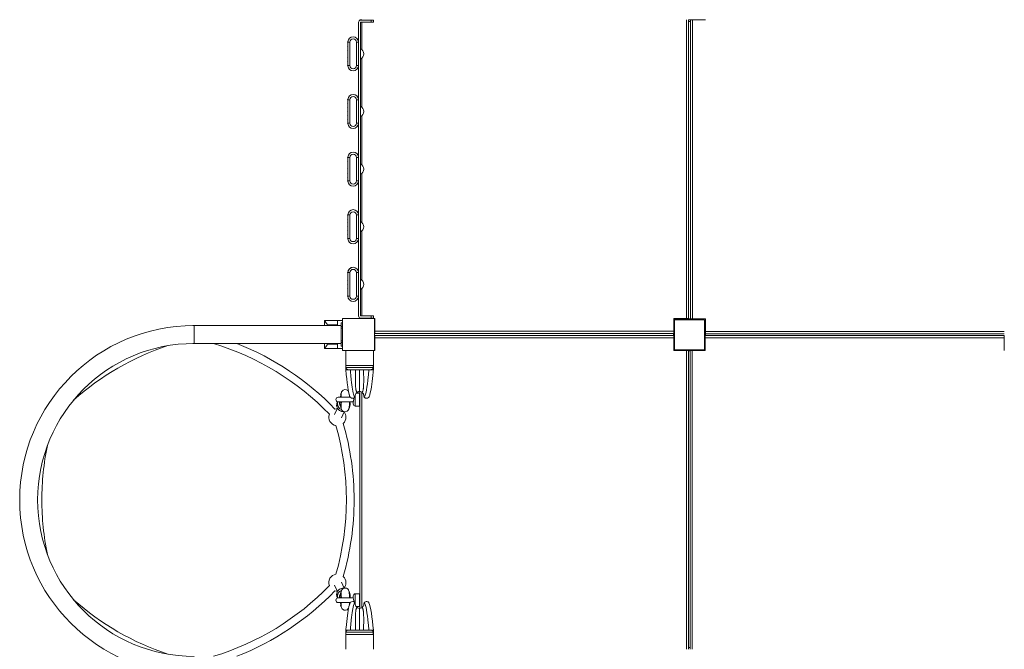
# Model space of a CAD drawing. Units: millimetres. Extents: x 2500 to 12071, y 1526 to 12188.
# Drawn here: x 4313 to 6619, y 5651 to 7126 of the extents above; entities that cross this region are included whole.
import ezdxf

# ---------------------------------------------------------------- set-up
doc = ezdxf.new("R2010")
doc.units = ezdxf.units.MM
doc.header["$MEASUREMENT"] = 0
for name, color, linetype, lineweight in [('elevate - Level 25', 7, 'Continuous', 0), ('elevate - Level 26', 7, 'Continuous', 0), ('elevate - Level 27', 7, 'Continuous', 0), ('elevate - Level 28', 7, 'Continuous', 0), ('elevate2 - Level 25', 7, 'Continuous', 0), ('elevate2 - Level 26', 7, 'Continuous', 0), ('elevate2 - Level 27', 7, 'Continuous', 0), ('uprights - Level 26', 7, 'Continuous', 0)]:
    doc.layers.add(name, color=color, linetype=linetype, lineweight=lineweight)

msp = doc.modelspace()

# ---------------------------------------------------------------- linework, layer by layer
at = {"layer": 'elevate - Level 25', "color": 7, "linetype": 'Continuous', "lineweight": 13}
for p, q in [((5114.5, 7125.8), (5109.5, 7125.8)), ((5109.5, 7124.5), (5109.5, 7125.8)), ((5114.5, 7124.8), (5114.5, 7125.8)), ((5874.5, 7125.8), (5874.5, 6425.8)), ((5879.5, 7125.8), (5879.5, 6425.8)), ((5114.5, 7055.7), (5114.5, 7119.8)), ((5888.9, 7125.2), (5883.9, 7125.2)), ((5883.9, 6425.2), (5883.9, 7125.2)), ((5081.4, 7064.7), (5081.4, 7072.8)), ((5081.4, 7055.5), (5081.4, 7063.7)), ((5106.4, 7073.3), (5106.4, 7055.8)), ((5081.4, 7046.3), (5081.4, 7054.5)), ((5081.4, 7037.2), (5081.4, 7045.3)), ((5081.4, 7028), (5081.4, 7036.2)), ((5106.4, 7035.8), (5106.4, 7018.3)), ((5114.5, 6920.7), (5114.5, 7035.9)), ((5883.9, 7051.7), (5883.9, 7038.7)), ((5081.4, 7018.8), (5081.4, 7027)), ((5883.9, 7016.7), (5883.9, 7003.7)), ((5081.4, 6929.7), (5081.4, 6937.8)), ((5081.4, 6920.5), (5081.4, 6928.7)), ((5081.4, 6911.3), (5081.4, 6919.5)), ((5106.4, 6938.3), (5106.4, 6920.8)), ((5081.4, 6902.2), (5081.4, 6910.3)), ((5081.4, 6893), (5081.4, 6901.2)), ((5106.4, 6900.8), (5106.4, 6883.3)), ((5114.5, 6785.7), (5114.5, 6900.9)), ((5883.9, 6916.7), (5883.9, 6903.7)), ((5081.4, 6883.8), (5081.4, 6892)), ((5081.4, 6794.7), (5081.4, 6802.8)), ((5106.4, 6803.3), (5106.4, 6785.8)), ((5081.4, 6785.5), (5081.4, 6793.7)), ((5081.4, 6776.3), (5081.4, 6784.5)), ((5883.9, 6781.7), (5883.9, 6768.7)), ((5081.4, 6767.2), (5081.4, 6775.3)), ((5081.4, 6758), (5081.4, 6766.2)), ((5081.4, 6748.8), (5081.4, 6757)), ((5106.4, 6765.8), (5106.4, 6748.3)), ((5114.5, 6650.7), (5114.5, 6765.9)), ((5081.4, 6659.7), (5081.4, 6667.8)), ((5106.4, 6668.3), (5106.4, 6650.8)), ((5081.4, 6650.5), (5081.4, 6658.7)), ((5081.4, 6641.3), (5081.4, 6649.5)), ((5879.5, 6634.3), (5879.5, 6647.3)), ((5883.9, 6646.7), (5883.9, 6633.7)), ((5081.4, 6632.2), (5081.4, 6640.3)), ((5081.4, 6623), (5081.4, 6631.2)), ((5081.4, 6613.8), (5081.4, 6622)), ((5106.4, 6630.8), (5106.4, 6613.3)), ((5114.5, 6515.7), (5114.5, 6630.9)), ((5081.4, 6524.7), (5081.4, 6532.8)), ((5106.4, 6533.3), (5106.4, 6515.8)), ((5879.5, 6534.3), (5879.5, 6547.3)), ((5883.9, 6546.7), (5883.9, 6533.7)), ((5081.4, 6515.5), (5081.4, 6523.7)), ((5081.4, 6506.3), (5081.4, 6514.5)), ((5081.4, 6497.2), (5081.4, 6505.3)), ((5879.5, 6499.3), (5879.5, 6512.3)), ((5883.9, 6511.7), (5883.9, 6498.7)), ((5081.4, 6488), (5081.4, 6496.2)), ((5081.4, 6478.8), (5081.4, 6487)), ((5106.4, 6495.8), (5106.4, 6478.3)), ((5114.5, 6431.8), (5114.5, 6495.9)), ((5109.5, 6425.8), (5109.5, 6427.2)), ((5114.5, 6425.8), (5114.5, 6426.8)), ((5884.3, 6425.2), (5844.5, 6425.2)), ((5846.4, 6352.7), (5846.4, 6422.7)), ((5846.4, 6422.7), (5916.4, 6422.7)), ((5874.5, 6425.8), (5879.5, 6425.8)), ((5888.9, 6425.2), (5884.3, 6425.2)), ((5916.4, 6352.7), (5916.4, 6422.7)), ((5144.5, 6395.8), (5144.5, 6390.8)), ((5844.5, 6395.8), (5144.5, 6395.8)), ((5843.9, 6390.8), (5144.5, 6390.8)), ((5218, 6390.8), (5231, 6390.8)), ((5253, 6390.8), (5266, 6390.8)), ((5353, 6390.8), (5366, 6390.8)), ((5488, 6390.8), (5501, 6390.8)), ((5623, 6390.8), (5636, 6390.8)), ((5723, 6390.8), (5736, 6390.8)), ((5758, 6390.8), (5771, 6390.8)), ((5843.9, 6391.2), (5843.9, 6385.4)), ((5844.5, 6395.8), (5844.5, 6391.2)), ((5918.9, 6395.2), (5918.9, 6390.2)), ((6618.9, 6395.2), (5918.9, 6395.2)), ((5918.9, 6385.4), (5918.9, 6395.2)), ((6618.9, 6390.2), (5918.9, 6390.2)), ((5992.4, 6390.2), (6005.4, 6390.2)), ((6027.4, 6390.2), (6040.4, 6390.2)), ((6127.4, 6390.2), (6140.4, 6390.2)), ((5144.5, 6385.8), (5843.9, 6385.8)), ((5144.5, 6380.8), (5144.5, 6385.8)), ((5144.5, 6380.8), (5844.5, 6380.8)), ((5231, 6385.8), (5218, 6385.8)), ((5266, 6385.8), (5253, 6385.8)), ((5366, 6385.8), (5353, 6385.8)), ((5501, 6385.8), (5488, 6385.8)), ((5636, 6385.8), (5623, 6385.8)), ((5736, 6385.8), (5723, 6385.8)), ((5771, 6385.8), (5758, 6385.8)), ((5844.5, 6380.8), (5844.5, 6385.4)), ((5918.2, 6380.8), (5918.2, 6385.4)), ((5918.2, 6380.8), (6618.2, 6380.8)), ((5918.9, 6385.8), (6618.2, 6385.8)), ((6004.7, 6385.8), (5991.7, 6385.8)), ((6039.7, 6385.8), (6026.7, 6385.8)), ((6139.7, 6385.8), (6126.7, 6385.8)), ((6274.7, 6385.8), (6261.7, 6385.8)), ((6409.7, 6385.8), (6396.7, 6385.8)), ((6509.7, 6385.8), (6496.7, 6385.8)), ((6544.7, 6385.8), (6531.7, 6385.8)), ((6618.2, 6380.8), (6618.2, 6385.8)), ((5846.4, 6352.7), (5916.4, 6352.7)), ((5874.5, 6350.8), (5879.1, 6350.8)), ((5883.7, 6350.2), (5879.1, 6350.2)), ((5879.5, 6350.2), (5879.5, 5650.8)), ((5883.2, 5650.8), (5883.2, 6350.2)), ((5888.2, 6350.8), (5883.7, 6350.8)), ((5888.2, 5650.8), (5888.2, 6350.8)), ((5883.2, 6277.3), (5883.2, 6264.3)), ((5109.5, 5746.8), (5109.5, 6254.8)), ((5114.5, 5748.6), (5114.5, 6253)), ((5883.2, 6242.3), (5883.2, 6229.3)), ((5883.2, 6142.3), (5883.2, 6129.3)), ((5879.5, 5859.3), (5879.5, 5872.3)), ((5879.5, 5759.3), (5879.5, 5772.3)), ((5879.5, 5724.3), (5879.5, 5737.3))]:
    msp.add_line(p, q, dxfattribs=at)
at = {"layer": 'elevate - Level 25', "color": 7, "linetype": 'Continuous', "lineweight": 13, "flags": 128}
for points in [[(5918.9, 6395.2), (5918.9, 6425.2), (5888.9, 6425.2), (5888.9, 7125.2), (5918.9, 7125.2), (5918.9, 7125.8)], [(5144.5, 6395.8), (5144.5, 6425.8), (5143.9, 6425.8)], [(5874.5, 6425.8), (5844.5, 6425.8), (5844.5, 6395.8), (5844.5, 6395.8)], [(5143.9, 6350.8), (5144.5, 6350.8), (5144.5, 6380.8), (5144.5, 6380.8)], [(5844.5, 6380.8), (5844.5, 6350.8), (5874.5, 6350.8), (5874.5, 5650.8)], [(5888.2, 6350.8), (5918.2, 6350.8), (5918.2, 6380.8), (5918.2, 6380.8)], [(6618.2, 6380.8), (6618.2, 6350.8), (6618.9, 6350.8)]]:
    msp.add_lwpolyline(points, dxfattribs=at)
at = {"layer": 'elevate - Level 25', "color": 7, "linetype": 'Continuous', "lineweight": 13, "extrusion": (0, 0, -1)}
for centre, radius, start, end in [((-5093.9, 7073.3), 12.5, 2.292, 180), ((-5081.4, 7073.3), 0.5, 270, 91.146), ((-5081.4, 7064.2), 0.5, 270, 90), ((-5081.4, 7055), 0.5, 270, 90), ((-5081.4, 7045.8), 0.5, 270, 90), ((-5081.4, 7036.7), 0.5, 270, 90), ((-5081.4, 7027.5), 0.5, 270, 90), ((-5081.4, 7018.3), 0.5, 268.854, 90), ((-5093.9, 7018.3), 12.5, 180, 357.708), ((-5093.9, 6938.3), 12.5, 2.292, 180), ((-5081.4, 6938.3), 0.5, 270, 91.146), ((-5081.4, 6929.2), 0.5, 270, 90), ((-5081.4, 6920), 0.5, 270, 90), ((-5081.4, 6910.8), 0.5, 270, 90), ((-5081.4, 6901.7), 0.5, 270, 90), ((-5081.4, 6892.5), 0.5, 270, 90), ((-5081.4, 6883.3), 0.5, 268.854, 90), ((-5093.9, 6883.3), 12.5, 180, 357.708), ((-5081.4, 6803.3), 0.5, 270, 91.146), ((-5093.9, 6803.3), 12.5, 2.292, 180), ((-5081.4, 6794.2), 0.5, 270, 90), ((-5081.4, 6785), 0.5, 270, 90), ((-5081.4, 6757.5), 0.5, 270, 90), ((-5081.4, 6775.8), 0.5, 270, 90), ((-5081.4, 6766.7), 0.5, 270, 90), ((-5081.4, 6748.3), 0.5, 268.854, 90), ((-5093.9, 6748.3), 12.5, 180, 357.708), ((-5081.4, 6668.3), 0.5, 270, 91.146), ((-5093.9, 6668.3), 12.5, 2.292, 180), ((-5081.4, 6659.2), 0.5, 270, 90), ((-5081.4, 6650), 0.5, 270, 90), ((-5081.4, 6640.8), 0.5, 270, 90), ((-5081.4, 6622.5), 0.5, 270, 90), ((-5081.4, 6631.7), 0.5, 270, 90), ((-5081.4, 6613.3), 0.5, 268.854, 90), ((-5093.9, 6613.3), 12.5, 180, 357.708), ((-5081.4, 6533.3), 0.5, 270, 91.146), ((-5093.9, 6533.3), 12.5, 2.292, 180), ((-5081.4, 6524.2), 0.5, 270, 90), ((-5081.4, 6515), 0.5, 270, 90), ((-5081.4, 6505.8), 0.5, 270, 90), ((-5081.4, 6487.5), 0.5, 270, 90), ((-5081.4, 6496.7), 0.5, 270, 90), ((-5081.4, 6478.3), 0.5, 268.8655, 90)]:
    msp.add_arc(centre, radius, start, end, dxfattribs=at)
at = {"layer": 'elevate - Level 26', "color": 7, "linetype": 'Continuous', "lineweight": 13}
for p, q in [((5106.4, 7073.3), (5106.4, 7119.8)), ((5136.4, 7124.8), (5111.4, 7124.8)), ((5111.4, 7119.8), (5136.4, 7119.8)), ((5111.4, 7119.8), (5111.4, 6431.8)), ((5136.4, 7119.8), (5136.4, 7124.8)), ((5141.4, 7124.8), (5136.4, 7124.8)), ((5136.4, 7119.8), (5141.4, 7119.8)), ((5141.4, 7124.8), (5141.4, 7119.8)), ((5888.9, 7125.2), (5879.5, 7125.2)), ((5879.5, 7121.2), (5883.9, 7121.2)), ((5917.4, 7125.2), (5912.4, 7125.2)), ((5086.4, 7073.3), (5081.4, 7073.3)), ((5081.4, 7072.8), (5081.4, 7073.3)), ((5081.4, 7063.7), (5081.4, 7064.7)), ((5086.4, 7018.3), (5086.4, 7073.3)), ((5101.4, 7018.3), (5101.4, 7073.3)), ((5106.4, 7073.3), (5101.4, 7073.3)), ((5081.4, 7054.5), (5081.4, 7055.5)), ((5081.4, 7045.3), (5081.4, 7046.3)), ((5081.4, 7036.2), (5081.4, 7037.2)), ((5106.4, 7035.8), (5106.4, 7055.8)), ((5081.4, 7027), (5081.4, 7028)), ((5081.4, 7018.3), (5081.4, 7018.8)), ((5081.4, 7018.3), (5086.4, 7018.3)), ((5101.4, 7018.3), (5106.4, 7018.3)), ((5106.4, 6938.3), (5106.4, 7018.3)), ((5086.4, 6938.3), (5081.4, 6938.3)), ((5081.4, 6937.8), (5081.4, 6938.3)), ((5081.4, 6928.7), (5081.4, 6929.7)), ((5081.4, 6919.5), (5081.4, 6920.5)), ((5086.4, 6883.3), (5086.4, 6938.3)), ((5101.4, 6883.3), (5101.4, 6938.3)), ((5106.4, 6938.3), (5101.4, 6938.3)), ((5106.4, 6900.8), (5106.4, 6920.8)), ((5081.4, 6910.3), (5081.4, 6911.3)), ((5081.4, 6901.2), (5081.4, 6902.2)), ((5081.4, 6892), (5081.4, 6893)), ((5081.4, 6883.3), (5081.4, 6883.8)), ((5081.4, 6883.3), (5086.4, 6883.3)), ((5101.4, 6883.3), (5106.4, 6883.3)), ((5106.4, 6803.3), (5106.4, 6883.3)), ((5081.4, 6803.3), (5086.4, 6803.3)), ((5081.4, 6803.3), (5081.4, 6802.8)), ((5086.4, 6803.3), (5086.4, 6748.3)), ((5101.4, 6803.3), (5101.4, 6748.3)), ((5101.4, 6803.3), (5106.4, 6803.3)), ((5081.4, 6794.7), (5081.4, 6793.7)), ((5081.4, 6785.5), (5081.4, 6784.5)), ((5106.4, 6785.8), (5106.4, 6765.8)), ((5081.4, 6776.3), (5081.4, 6775.3)), ((5081.4, 6767.2), (5081.4, 6766.2)), ((5081.4, 6758), (5081.4, 6757)), ((5081.4, 6748.8), (5081.4, 6748.3)), ((5086.4, 6748.3), (5081.4, 6748.3)), ((5106.4, 6748.3), (5101.4, 6748.3)), ((5106.4, 6668.3), (5106.4, 6748.3)), ((5081.4, 6668.3), (5086.4, 6668.3)), ((5081.4, 6668.3), (5081.4, 6667.8)), ((5086.4, 6668.3), (5086.4, 6613.3)), ((5101.4, 6668.3), (5106.4, 6668.3)), ((5101.4, 6668.3), (5101.4, 6613.3)), ((5081.4, 6659.7), (5081.4, 6658.7)), ((5081.4, 6650.5), (5081.4, 6649.5)), ((5081.4, 6641.3), (5081.4, 6640.3)), ((5106.4, 6650.8), (5106.4, 6630.8)), ((5081.4, 6632.2), (5081.4, 6631.2)), ((5081.4, 6623), (5081.4, 6622)), ((5081.4, 6613.8), (5081.4, 6613.3)), ((5086.4, 6613.3), (5081.4, 6613.3)), ((5106.4, 6613.3), (5101.4, 6613.3)), ((5106.4, 6533.3), (5106.4, 6613.3)), ((5081.4, 6533.3), (5086.4, 6533.3)), ((5081.4, 6533.3), (5081.4, 6532.8)), ((5086.4, 6533.3), (5086.4, 6478.3)), ((5101.4, 6533.3), (5101.4, 6478.3)), ((5101.4, 6533.3), (5106.4, 6533.3)), ((5081.4, 6524.7), (5081.4, 6523.7)), ((5081.4, 6515.5), (5081.4, 6514.5)), ((5081.4, 6506.3), (5081.4, 6505.3)), ((5106.4, 6515.8), (5106.4, 6495.8)), ((5081.4, 6497.2), (5081.4, 6496.2)), ((5081.4, 6488), (5081.4, 6487)), ((5081.4, 6478.8), (5081.4, 6478.3)), ((5086.4, 6478.3), (5081.4, 6478.3)), ((5106.4, 6478.3), (5101.4, 6478.3)), ((5106.4, 6478.3), (5106.4, 6478.3)), ((5106.4, 6431.8), (5106.4, 6478.3)), ((5111.4, 6431.8), (5136.4, 6431.8)), ((5136.4, 6426.8), (5111.4, 6426.8)), ((5136.4, 6431.8), (5136.4, 6426.8)), ((5136.4, 6431.8), (5141.4, 6431.8)), ((5141.4, 6426.8), (5136.4, 6426.8)), ((5141.4, 6426.8), (5141.4, 6431.8)), ((5076.4, 6350.8), (5076.4, 6315.8)), ((5141.4, 6315.8), (5141.4, 6350.8)), ((5141.4, 6315.8), (5076.4, 6315.8)), ((5076.4, 5685.8), (5076.4, 5650.8)), ((5076.4, 5685.8), (5141.4, 5685.8)), ((5141.4, 5650.8), (5141.4, 5685.8)), ((5879.5, 5654.8), (5883.2, 5654.8))]:
    msp.add_line(p, q, dxfattribs=at)
for centre, radius, start, end in [((5111.4, 7119.8), 5, 90, 180), ((5093.9, 7073.3), 7.5, 0, 180), ((5105.4, 7045.8), 13.5, 0, 63.5593), ((5105.4, 7045.8), 13.5, 296.4407, 0), ((5093.9, 7018.3), 12.5, 180, 182.292), ((5093.9, 6938.3), 7.5, 0, 180), ((5105.4, 6910.8), 13.5, 0, 63.5593), ((5105.4, 6910.8), 13.5, 296.4407, 0), ((5093.9, 6883.3), 12.5, 180, 182.292), ((5093.9, 6803.3), 7.5, 0, 180), ((5105.4, 6775.8), 13.5, 0, 63.5593), ((5105.4, 6775.8), 13.5, 296.4407, 0), ((5093.9, 6748.3), 12.5, 180, 182.292), ((5093.9, 6668.3), 7.5, 0, 180), ((5105.4, 6640.8), 13.5, 0, 63.5593), ((5105.4, 6640.8), 13.5, 296.4407, 0), ((5093.9, 6613.3), 12.5, 180, 182.292), ((5093.9, 6533.3), 7.5, 0, 180), ((5105.4, 6505.8), 13.5, 0, 63.5593), ((5105.4, 6505.8), 13.5, 296.4407, 0), ((5093.9, 6478.3), 12.5, 180, 0), ((5111.4, 6431.8), 5, 180, 270)]:
    msp.add_arc(centre, radius, start, end, dxfattribs=at)
at = {"layer": 'elevate - Level 26', "color": 7, "linetype": 'Continuous', "lineweight": 13, "extrusion": (0, 0, -1)}
for centre, radius, start, end in [((-5093.9, 7073.3), 12.5, 177.708, 180), ((-5093.9, 7018.3), 7.5, 180, 360), ((-5093.9, 6938.3), 12.5, 177.708, 180), ((-5093.9, 6883.3), 7.5, 180, 360), ((-5093.9, 6803.3), 12.5, 177.708, 180), ((-5093.9, 6748.3), 7.5, 180, 360), ((-5093.9, 6668.3), 12.5, 177.708, 180), ((-5093.9, 6613.3), 7.5, 180, 360), ((-5093.9, 6533.3), 12.5, 360, 180), ((-5093.9, 6478.3), 7.5, 180, 360)]:
    msp.add_arc(centre, radius, start, end, dxfattribs=at)
at = {"layer": 'elevate - Level 27', "color": 7, "linetype": 'Continuous', "lineweight": 13}
for p, q in [((5076.6, 6305.8), (5076.5, 6305.8)), ((5076.5, 6305.8), (5076.6, 6305.7)), ((5076.6, 6315.8), (5076.6, 6310.8)), ((5076.6, 6315.8), (5076.6, 6305.8)), ((5141.1, 6310.8), (5076.6, 6310.8)), ((5076.6, 6310.3), (5076.6, 6305.8)), ((5076.6, 6305.8), (5080.3, 6305.8)), ((5076.6, 6305.8), (5076.6, 6305.8)), ((5082.4, 6305.8), (5080.3, 6305.8)), ((5082.4, 6305.8), (5081.5, 6305.9)), ((5081.5, 6305.9), (5081.5, 6305.8)), ((5082.4, 6305.8), (5135.3, 6305.8)), ((5135, 6305.8), (5134.1, 6305.8)), ((5136.3, 6305.9), (5135.3, 6305.8)), ((5135.3, 6305.8), (5137.4, 6305.8)), ((5136.3, 6305.8), (5136.3, 6305.9)), ((5137.4, 6305.8), (5141.2, 6305.8)), ((5137.9, 6305.8), (5137.7, 6305.8)), ((5141.1, 6310.8), (5141.1, 6315.8)), ((5141.2, 6305.8), (5141.2, 6315.8)), ((5141.2, 6305.8), (5141.2, 6310.3)), ((5141.2, 6305.8), (5141.2, 6305.8)), ((5141.2, 6305.7), (5141.2, 6305.8)), ((5141.2, 6305.8), (5141.2, 6305.8)), ((5104, 6253.5), (5102.1, 6252.2)), ((5115.6, 6252.2), (5113.8, 6253.5))]:
    msp.add_line(p, q, dxfattribs=at)
for points in [[(5076.6, 6310.8), (5076.6, 6310.7), (5076.6, 6310.5), (5076.6, 6310.3)], [(5141.2, 6310.3), (5141.1, 6310.5), (5141.1, 6310.7), (5141.1, 6310.8)]]:
    msp.add_open_spline(points, degree=3, dxfattribs=at)
for points, knots in [([(5076.6, 6310.3), (5076.8, 6309.7), (5077.2, 6308.5), (5078.5, 6307.2), (5080, 6306.3), (5081, 6306), (5081.5, 6305.9)], [0, 0, 0, 0, 0.34735, 0.627149, 0.81289, 1, 1, 1, 1]), ([(5076.6, 6305.7), (5079.7, 6276.7), (5082.2, 6248.9), (5087.7, 6240.8), (5091.7, 6238), (5095.8, 6239.1), (5097.4, 6241.1), (5097.8, 6241.6)], [0, 0, 0, 0, 0.785511, 0.817981, 0.858054, 0.965461, 1, 1, 1, 1]), ([(5098.9, 6244.8), (5097.9, 6242.7), (5094.8, 6243), (5091, 6268), (5088.7, 6289.3), (5087.9, 6297.3), (5087.4, 6302.9), (5087.1, 6305.8)], [0, 0, 0, 0, 0.290685, 0.771253, 0.843519, 0.919691, 1, 1, 1, 1]), ([(5130.6, 6305.8), (5130.1, 6300.1), (5127.4, 6271.1), (5123.3, 6243.9), (5120.1, 6243.4), (5119.5, 6243.7), (5119.1, 6244.4), (5118.9, 6244.8)], [0, 0, 0, 0, 0.156481, 0.82073, 0.878333, 0.937929, 1, 1, 1, 1]), ([(5119.9, 6241.6), (5120.3, 6241.1), (5121.2, 6240.3), (5123.1, 6238.3), (5130.9, 6239.7), (5132.1, 6244.6), (5136.2, 6258.6), (5138.7, 6282.2), (5141, 6303.7), (5141.2, 6305.7)], [0, 0, 0, 0, 0.034538, 0.064157, 0.141942, 0.322849, 0.401725, 0.946729, 1, 1, 1, 1]), ([(5136.3, 6305.9), (5136.8, 6306), (5137.8, 6306.3), (5139.2, 6307.2), (5140.5, 6308.5), (5140.9, 6309.7), (5141.2, 6310.3)], [0, 0, 0, 0, 0.187171, 0.372972, 0.652862, 1, 1, 1, 1]), ([(5099.9, 6249.3), (5099.5, 6248.5), (5099, 6247), (5098.9, 6245.5), (5098.9, 6244.8)], [0, 0, 0, 0, 0.581332, 1, 1, 1, 1]), ([(5102.1, 6252.2), (5101.5, 6251.7), (5100.7, 6250.8), (5100.1, 6249.7), (5099.9, 6249.3)], [0, 0, 0, 0, 0.671439, 1, 1, 1, 1]), ([(5108.9, 6254.8), (5108.2, 6254.8), (5106.9, 6254.7), (5105.3, 6254.2), (5104.3, 6253.7), (5104, 6253.5)], [0, 0, 0, 0, 0.384154, 0.768309, 1, 1, 1, 1]), ([(5113.8, 6253.5), (5112.8, 6254), (5111.2, 6254.7), (5109.5, 6254.8), (5108.9, 6254.8)], [0, 0, 0, 0, 0.615833, 1, 1, 1, 1]), ([(5117.8, 6249.3), (5117.6, 6249.7), (5117.1, 6250.6), (5116.3, 6251.6), (5115.7, 6252.1), (5115.6, 6252.2)], [0, 0, 0, 0, 0.328468, 0.864947, 1, 1, 1, 1]), ([(5118.9, 6244.8), (5118.8, 6245.5), (5118.7, 6246.8), (5118.3, 6248.3), (5117.9, 6249.1), (5117.8, 6249.3)], [0, 0, 0, 0, 0.418606, 0.837213, 1, 1, 1, 1]), ([(5098.9, 6244.8), (5098.8, 6244.1), (5098.7, 6242.9), (5098.1, 6242), (5097.8, 6241.6)], [0, 0, 0, 0, 0.62818, 1, 1, 1, 1]), ([(5118.9, 6244.8), (5118.9, 6244.1), (5119.1, 6242.9), (5119.7, 6242), (5119.9, 6241.6)], [0, 0, 0, 0, 0.628196, 1, 1, 1, 1])]:
    msp.add_open_spline(points, degree=3, knots=knots, dxfattribs=at)
for points, weights in [([(5104, 6253.5), (5101.6, 6252.7), (5099, 6260.5), (5099, 6286.9), (5099.6, 6305.8)], [0.869825236083, 0.934912618041, 0.989494006803, 0.989494006803, 1]), ([(5108.9, 6254.8), (5108.9, 6256.3), (5108.9, 6266.2), (5108.9, 6290.3), (5108.9, 6305.8)], [1, 1, 0.968482020409, 0.968482020409, 1]), ([(5113.8, 6253.5), (5116.1, 6252.7), (5118.7, 6260.5), (5118.7, 6286.9), (5118.1, 6305.8)], [0.869825236083, 0.934912618041, 0.989494006803, 0.989494006803, 1])]:
    msp.add_rational_spline(points, weights, degree=3, dxfattribs=at)
at = {"layer": 'elevate - Level 28', "color": 7, "linetype": 'Continuous', "lineweight": 13}
for p, q in [((5076.6, 5696), (5076.5, 5695.8)), ((5141.2, 5695.8), (5141.2, 5696)), ((5076.6, 5695.8), (5076.5, 5695.8)), ((5076.6, 5691.3), (5076.6, 5695.8)), ((5076.6, 5695.8), (5080.3, 5695.8)), ((5076.6, 5695.8), (5076.6, 5685.8)), ((5076.6, 5695.8), (5076.6, 5695.8)), ((5141.1, 5690.8), (5076.6, 5690.8)), ((5076.6, 5685.8), (5076.6, 5690.8)), ((5141.1, 5685.8), (5076.6, 5685.8)), ((5082.4, 5695.8), (5080.3, 5695.8)), ((5082.4, 5695.8), (5081.5, 5695.7)), ((5081.5, 5695.7), (5081.5, 5695.8)), ((5082.4, 5695.8), (5135.3, 5695.8)), ((5136.3, 5695.7), (5135.3, 5695.8)), ((5135.3, 5695.8), (5137.4, 5695.8)), ((5136.3, 5695.8), (5136.3, 5695.7)), ((5137.4, 5695.8), (5141.2, 5695.8)), ((5141.1, 5690.8), (5141.1, 5685.8)), ((5141.2, 5695.8), (5141.2, 5695.8)), ((5141.2, 5695.8), (5141.2, 5691.3)), ((5141.2, 5695.8), (5141.2, 5695.8)), ((5141.2, 5685.8), (5141.2, 5695.8))]:
    msp.add_line(p, q, dxfattribs=at)
for centre, start, end in [((5093.4, 5756.8), 35.7569, 43.241), ((5093.4, 5756.8), 0, 35.7569), ((5124.4, 5756.8), 144.217, 180), ((5124.4, 5756.8), 139.9488, 144.217)]:
    msp.add_arc(centre, 5.5, start, end, dxfattribs=at)
at = {"layer": 'elevate - Level 28', "color": 7, "linetype": 'Continuous', "lineweight": 13, "extrusion": (0, 0, -1)}
for start, end in [(333.1502, 0), (312.174, 333.1502), (299.2776, 312.174), (270, 299.2776), (240.7224, 270), (227.8333, 240.7224), (206.8604, 227.8333), (180, 206.8604)]:
    msp.add_arc((-5108.9, 5756.8), 10, start, end, dxfattribs=at)
at = {"layer": 'elevate - Level 28', "color": 7, "linetype": 'Continuous', "lineweight": 13}
for points, knots in [([(5097.8, 5760), (5097.4, 5760.5), (5096.6, 5761.4), (5094.6, 5763.3), (5086.8, 5761.9), (5085.6, 5757.1), (5081.5, 5743), (5079, 5719.5), (5076.7, 5698), (5076.6, 5696)], [0, 0, 0, 0, 0.034538, 0.064157, 0.141942, 0.322849, 0.401725, 0.946729, 1, 1, 1, 1]), ([(5098.9, 5756.8), (5097.9, 5758.9), (5094.8, 5758.6), (5091, 5733.6), (5088.7, 5712.2), (5087.9, 5704.2), (5087.4, 5698.7), (5087.1, 5695.8)], [0, 0, 0, 0, 0.288104, 0.772778, 0.845528, 0.921375, 1, 1, 1, 1]), ([(5130.6, 5695.8), (5130.1, 5701.4), (5127.4, 5730.4), (5123.3, 5757.8), (5120.1, 5758.3), (5119.5, 5758), (5119.1, 5757.2), (5118.9, 5756.8)], [0, 0, 0, 0, 0.154472, 0.822284, 0.87919, 0.938185, 1, 1, 1, 1]), ([(5141.2, 5696), (5138, 5724.9), (5135.6, 5752.7), (5130, 5760.9), (5126, 5763.7), (5121.9, 5762.5), (5120.4, 5760.6), (5119.9, 5760)], [0, 0, 0, 0, 0.785511, 0.817981, 0.858054, 0.965461, 1, 1, 1, 1]), ([(5076.6, 5691.3), (5076.8, 5692), (5077.2, 5693.1), (5078.5, 5694.5), (5080, 5695.4), (5081, 5695.6), (5081.5, 5695.7)], [0, 0, 0, 0, 0.34735, 0.627149, 0.81289, 1, 1, 1, 1]), ([(5136.3, 5695.7), (5136.8, 5695.6), (5137.8, 5695.4), (5139.2, 5694.5), (5140.5, 5693.1), (5140.9, 5692), (5141.2, 5691.3)], [0, 0, 0, 0, 0.187171, 0.372972, 0.652862, 1, 1, 1, 1])]:
    msp.add_open_spline(points, degree=3, knots=knots, dxfattribs=at)
for points, weights in [([(5104, 5748.1), (5101.6, 5749), (5099, 5741.2), (5099, 5714.8), (5099.6, 5695.8)], [0.869825236083, 0.934912618041, 0.989494006803, 0.989494006803, 1]), ([(5108.9, 5746.8), (5108.9, 5745.4), (5108.9, 5735.4), (5108.9, 5711.4), (5108.9, 5695.8)], [1, 1, 0.968482020409, 0.968482020409, 1]), ([(5113.8, 5748.1), (5116.1, 5749), (5118.7, 5741.2), (5118.7, 5714.8), (5118.1, 5695.8)], [0.869825236083, 0.934912618041, 0.989494006803, 0.989494006803, 1])]:
    msp.add_rational_spline(points, weights, degree=3, dxfattribs=at)
for points in [[(5076.6, 5690.8), (5076.6, 5691), (5076.6, 5691.1), (5076.6, 5691.3)], [(5141.2, 5691.3), (5141.1, 5691.2), (5141.1, 5691), (5141.1, 5690.8)]]:
    msp.add_open_spline(points, degree=3, dxfattribs=at)
at = {"layer": 'elevate2 - Level 25', "color": 7, "linetype": 'Continuous', "lineweight": 13}
for p, q in [((5068.9, 6415.8), (5065.9, 6415.8)), ((5065.9, 6415.8), (5065.9, 6406.7)), ((4847.4, 6409.5), (4721.4, 6409.5)), ((5065.9, 6409.3), (4721.4, 6409.3)), ((4721.4, 6409.3), (4721.4, 6367.3)), ((4847.4, 6409.5), (4847.4, 6409.3)), ((5026.9, 6409.5), (4847.4, 6409.5)), ((5065.9, 6406.7), (5068.9, 6406.7)), ((5065.9, 6406.7), (5065.9, 6403.5)), ((5065.9, 6403.5), (5065.9, 6373.2)), ((5065.9, 6403.5), (5068.9, 6403.5)), ((4721.4, 6367.3), (5065.9, 6367.3)), ((4721.4, 6367.1), (4847.4, 6367.1)), ((4847.4, 6367.3), (4847.4, 6367.1)), ((4847.4, 6367.1), (5026.9, 6367.1)), ((5065.9, 6373.2), (5068.9, 6373.2)), ((5065.9, 6373.2), (5065.9, 6369.9)), ((5065.9, 6369.9), (5068.9, 6369.9)), ((5065.9, 6369.9), (5065.9, 6360.8)), ((5065.9, 6360.8), (5068.9, 6360.8))]:
    msp.add_line(p, q, dxfattribs=at)
for centre, radius, start, end in [((4721.4, 6000.8), 408.5, 90, 270), ((4721.4, 6388.3), 21.2, 82.1236, 98.0883), ((4721.4, 6388.3), 21.2, 262.3414, 277.8764)]:
    msp.add_arc(centre, radius, start, end, dxfattribs=at)
at = {"layer": 'elevate2 - Level 25', "color": 7, "linetype": 'Continuous', "lineweight": 13, "extrusion": (0, 0, -1)}
for start, end in [(0, 90), (270, 0)]:
    msp.add_arc((-4721.4, 6000.8), 366.5, start, end, dxfattribs=at)
at = {"layer": 'elevate2 - Level 26', "color": 7, "linetype": 'Continuous', "lineweight": 13}
for p, q in [((5026.9, 6420.8), (5056.9, 6420.8)), ((5026.9, 6409.3), (5026.9, 6420.8)), ((5034.1, 6410.8), (5056.9, 6410.8)), ((5068.9, 6420.8), (5056.9, 6420.8)), ((5056.9, 6420.8), (5056.9, 6409.3)), ((5026.9, 6355.8), (5026.9, 6367.3)), ((5034.1, 6365.8), (5056.9, 6365.8)), ((5056.9, 6367.3), (5056.9, 6355.8)), ((5026.9, 6355.8), (5056.9, 6355.8)), ((5068.9, 6355.8), (5056.9, 6355.8)), ((5066.2, 6250.4), (5065.2, 6250.4)), ((5108.9, 6250.8), (5100.9, 6250.8)), ((5108.9, 6250.8), (5108.9, 6235.8)), ((5057.3, 6230.5), (5056.6, 6229)), ((5058.9, 6241.3), (5087.4, 6241.3)), ((5093.9, 6230.3), (5058.9, 6230.3)), ((5062.8, 6230.3), (5062.5, 6227.6)), ((5062.5, 6227.6), (5064.7, 6217.1)), ((5064.6, 6247.5), (5063.9, 6241.3)), ((5093.9, 6230.7), (5093.9, 6225.8)), ((5098.9, 6235.8), (5098.9, 6244.8)), ((5098.9, 6220.8), (5098.9, 6235.8)), ((5108.9, 6235.8), (5108.9, 6220.8)), ((5055.5, 6225.9), (5055.4, 6225.4)), ((5065, 6216.4), (5066, 6216.4)), ((5084.4, 6216.3), (5085, 6216.3)), ((5098.9, 6220.8), (5108.9, 6220.8)), ((5055.4, 5776.2), (5055.5, 5775.9)), ((5056.6, 5772.7), (5057.3, 5771.1)), ((5058.9, 5771.3), (5093.9, 5771.3)), ((5062.5, 5774), (5064.7, 5784.5)), ((5062.8, 5771.3), (5062.5, 5774)), ((5066, 5785.3), (5065, 5785.3)), ((5085, 5785.4), (5084.4, 5785.4)), ((5093.9, 5770.9), (5093.9, 5775.8)), ((5108.9, 5780.8), (5098.9, 5780.8)), ((5098.9, 5780.8), (5098.9, 5765.8)), ((5098.9, 5765.8), (5098.9, 5756.8)), ((5108.9, 5765.8), (5108.9, 5780.8)), ((5108.9, 5750.8), (5108.9, 5765.8)), ((5087.3, 5760.3), (5058.9, 5760.3)), ((5064.6, 5754.1), (5063.9, 5760.3)), ((5065.2, 5751.3), (5066.2, 5751.3)), ((5100.9, 5750.8), (5108.9, 5750.8))]:
    msp.add_line(p, q, dxfattribs=at)
for centre, radius, start, end in [((5058.9, 6235.8), 5.5, 90, 270), ((5056.9, 6194.6), 20, 91.5812, 106.4488), ((5056.9, 6194.6), 20, 0, 38.0939), ((5098.9, 6225.8), 5, 180, 270), ((5056.9, 6194.6), 20, 159.9418, 260.0582), ((5056.9, 6194.6), 20, 313.5512, 0), ((5056.9, 5807.1), 20, 99.9418, 200.0582), ((5056.9, 5807.1), 20, 0, 46.4488), ((4385.8, 5807.1), 15, 204.6873, 204.6957), ((5056.9, 5807.1), 20, 321.9061, 0), ((5056.9, 5807.1), 20, 253.5512, 268.4188), ((5058.9, 5765.8), 5.5, 90, 270), ((5098.9, 5775.8), 5, 90, 180)]:
    msp.add_arc(centre, radius, start, end, dxfattribs=at)
for centre, major_axis, ratio, start_param, end_param in [((5065.1, 6233.4), (-0.1, -17), 0.066606, 3.141593, 3.725082), ((5065.1, 6233.4), (-0.1, -17), 0.066606, 2.058534, 3.141593), ((5070.2, 6222.7), (-13.6, 6.3), 0.987377, 0, 0.222264), ((5072.1, 6226.8), (-9.07, 4.21), 0.987377, 0.079888, 1.013677), ((5074.6, 6247.5), (-9.94, 1.06), 0.832692, 0.120576, 0.614313), ((5065.1, 6233.4), (-0.1, -17), 0.066606, 0, 1.391432), ((5070.2, 6222.7), (-13.6, 6.3), 0.987377, 0.252626, 0.434013), ((5070.2, 6222.7), (-13.6, 6.3), 0.987377, 0.434013, 0.708476), ((5070.2, 6222.7), (-13.6, 6.3), 0.987377, 0.222264, 0.252626), ((5070.2, 6222.7), (-13.6, 6.3), 0.987377, 0.708476, 2.105414), ((5065.1, 6233.4), (-0.1, -17), 0.066606, 5.988751, 6.283185), ((5071.8, 5775.5), (13.6, 6.3), 0.987377, 1.463797, 3.002419), ((5072.4, 5774.1), (10.1, -0.5), 0.330639, 3.314929, 4.058665), ((5074.7, 5784.6), (-9.78, 2.09), 0.954842, 0.226096, 0.648878), ((5085.1, 5768.4), (0.1, -17), 0.066606, 1.744017, 3.141593), ((5085.1, 5768.4), (0.1, -17), 0.066606, 0.932362, 1.076201)]:
    msp.add_ellipse(centre, major_axis=major_axis, ratio=ratio, start_param=start_param, end_param=end_param, dxfattribs=at)
at = {"layer": 'elevate2 - Level 26', "color": 7, "linetype": 'Continuous', "lineweight": 13, "extrusion": (0, 0, -1)}
for centre, major_axis, ratio, start_param, end_param in [((5071.8, 6226.1), (13.6, -6.3), 0.987377, 1.465788, 3.002419), ((5072.4, 6227.6), (10.1, 0.5), 0.330639, 3.314929, 4.058754), ((5085.1, 6233.3), (0.1, 17), 0.066606, 1.744017, 3.141593), ((5085.1, 6233.3), (0.1, 17), 0.066606, 0.89978, 1.076201), ((5074.7, 6217), (-9.78, -2.09), 0.954842, 0.226096, 0.64881), ((5070.2, 5779), (-13.6, -6.3), 0.987377, 0.434013, 2.112545), ((5070.2, 5779), (-13.6, -6.3), 0.987377, 0.251263, 0.434013), ((5070.2, 5779), (-13.6, -6.3), 0.987377, 0.233304, 0.251263), ((5070.2, 5779), (-13.6, -6.3), 0.987377, 0, 0.233304), ((5072.1, 5774.8), (-9.07, -4.21), 0.987377, 0.079888, 1.013677), ((5065.1, 5768.3), (-0.1, 17), 0.066606, 5.988751, 6.283185), ((5065.1, 5768.3), (-0.1, 17), 0.066606, 0, 1.391432), ((5074.6, 5754.1), (-9.94, -1.06), 0.832692, 0.120576, 0.614463), ((5065.1, 5768.3), (-0.1, 17), 0.066606, 3.141593, 3.725082), ((5065.1, 5768.3), (-0.1, 17), 0.066606, 2.058534, 3.141593)]:
    msp.add_ellipse(centre, major_axis=major_axis, ratio=ratio, start_param=start_param, end_param=end_param, dxfattribs=at)
at = {"layer": 'elevate2 - Level 26', "color": 7, "linetype": 'Continuous', "lineweight": 13}
for points, knots in [([(5034.1, 6410.8), (5033.3, 6412), (5029.9, 6417), (5027.1, 6420.5), (5026.9, 6420.8), (5026.9, 6420.8)], [0, 0, 0, 0, 0.205213, 0.882139, 1, 1, 1, 1]), ([(5026.9, 6355.8), (5026.8, 6355.8), (5029.4, 6358.9), (5033.2, 6364.5), (5034.1, 6365.8)], [0, 0, 0, 0, 0.770154, 1, 1, 1, 1]), ([(5066.2, 6230.3), (5066.2, 6227.7), (5066.1, 6224.6), (5065.9, 6221.8), (5065.8, 6220.7), (5065.7, 6219.9), (5065.6, 6219.4), (5065.6, 6219.2), (5065.6, 6219.2), (5065.6, 6219.2)], [0, 0, 0, 0, 0.2022441, 0.2509961, 0.2984533, 0.3388317, 0.3753148, 0.40704, 0.4233064, 0.4233064, 0.4233064, 0.4233064]), ([(5065.7, 6247.5), (5065.7, 6247.5), (5065.7, 6247.5), (5065.9, 6246.3), (5066.1, 6243.9), (5066.1, 6241.3)], [0, 0, 0, 0, 0.0288233, 0.0603969, 0.2897163, 0.2897163, 0.2897163, 0.2897163]), ([(5093.9, 6230.7), (5093.9, 6230.8), (5094.1, 6231.3), (5095.3, 6234.1), (5095.1, 6237.5), (5094.7, 6239), (5094.6, 6239.1)], [0, 0, 0, 0, 0.1437113, 0.3790821, 0.6964625, 0.728816, 0.728816, 0.728816, 0.728816]), ([(5055.2, 6222.7), (5055.2, 6222.3), (5055.2, 6221.2), (5055.5, 6219.9), (5055.7, 6219), (5055.8, 6218.7)], [0, 0, 0, 0, 0.312186, 0.796862, 1, 1, 1, 1]), ([(5055.8, 6218.7), (5057.5, 6211.8), (5064.8, 6207.1), (5071.8, 6207.8), (5071.9, 6207.8)], [0, 0, 0, 0, 0.6235026, 0.6327867, 0.6327867, 0.6327867, 0.6327867]), ([(5072, 5793.8), (5065, 5794.7), (5057, 5789.5), (5055.4, 5781.2), (5055.2, 5779.8), (5055.2, 5779.1), (5055.2, 5778.9)], [0, 0, 0, 0, 0.7278916, 0.7957823, 0.859997, 0.8733871, 0.8733871, 0.8733871, 0.8733871]), ([(5055.2, 5778.9), (5055.2, 5778.5), (5055.2, 5777.6), (5055.4, 5776.7), (5055.4, 5776.2)], [0, 0, 0, 0, 0.45625, 1, 1, 1, 1]), ([(5055.5, 5775.9), (5055.6, 5775.2), (5056, 5774), (5056.5, 5772.8), (5056.7, 5772.3)], [0, 0, 0, 0, 0.561767, 1, 1, 1, 1]), ([(5065.6, 5782.5), (5065.6, 5782.3), (5066, 5779.5), (5066.2, 5774.3), (5066.2, 5771.3)], [0, 0, 0, 0, 0.1911816, 0.4230276, 0.4230276, 0.4230276, 0.4230276]), ([(5086.2, 5771.5), (5086.3, 5772.1), (5086.6, 5773.4), (5086.7, 5774.7), (5086.8, 5775.4), (5086.8, 5775.5)], [0, 0, 0, 0, 0.0454142, 0.0914674, 0.1010705, 0.1010705, 0.1010705, 0.1010705]), ([(5093.9, 5770.9), (5093.9, 5770.8), (5094.1, 5770.3), (5095.3, 5767.5), (5095.1, 5764.2), (5094.7, 5762.8), (5094.7, 5762.7)], [0, 0, 0, 0, 0.1437113, 0.3790821, 0.6964625, 0.7154889, 0.7154889, 0.7154889, 0.7154889]), ([(5066.2, 5760.3), (5066.1, 5758.9), (5066, 5757.1), (5065.9, 5755.5), (5065.8, 5754.7), (5065.8, 5754.3), (5065.7, 5754.1), (5065.7, 5754.1), (5065.7, 5754.1)], [0, 0, 0, 0, 0.1270389, 0.1741457, 0.2137182, 0.249147, 0.279733, 0.2893108, 0.2893108, 0.2893108, 0.2893108])]:
    msp.add_open_spline(points, degree=3, knots=knots, dxfattribs=at)
for points in [[(5026.9, 6355.8), (5026.9, 6355.8), (5026.9, 6355.8), (5026.9, 6355.8)], [(5056.6, 6229.1), (5056.1, 6228.1), (5055.8, 6227), (5055.5, 6225.9)], [(5086.8, 6226.1), (5086.7, 6227.4), (5086.5, 6228.7), (5086.2, 6230)], [(5055.4, 6225.4), (5055.3, 6224.5), (5055.2, 6223.6), (5055.2, 6222.7)], [(5085.8, 6220.8), (5086.4, 6222.5), (5086.8, 6224.3), (5086.8, 6226.1)], [(5086.8, 5775.5), (5086.8, 5777.4), (5086.4, 5779.2), (5085.8, 5780.9)]]:
    msp.add_open_spline(points, degree=3, dxfattribs=at)
at = {"layer": 'elevate2 - Level 27', "color": 7, "linetype": 'Continuous', "lineweight": 13}
for p, q in [((5057, 6215.8), (5050, 6201)), ((5065.6, 6216.4), (5065.9, 6215.2)), ((5066.3, 6193.3), (5073, 6207.5)), ((5050, 5800.7), (5056.9, 5785.9)), ((5073, 5794.1), (5066.3, 5808.3)), ((5065.9, 5786.5), (5065.6, 5785.3))]:
    msp.add_line(p, q, dxfattribs=at)
at = {"layer": 'elevate2 - Level 27', "color": 7, "linetype": 'Continuous', "lineweight": 13, "extrusion": (0, 0, -1)}
for centre, start, end in [((-4583.8, 5762.6), 106.8556, 135.9947), ((-4858.9, 5762.6), 48.3411, 71.6589), ((-4446.3, 6000.8), 164.0053, 195.9947), ((-4996.4, 6000.8), 0, 11.6589), ((-4996.4, 6000.8), 348.3411, 0), ((-4583.8, 6239), 224.0053, 253.1444), ((-4858.9, 6239), 288.3411, 311.6589)]:
    msp.add_arc(centre, 631.7, start, end, dxfattribs=at)
at = {"layer": 'elevate2 - Level 27', "color": 7, "linetype": 'Continuous', "lineweight": 13}
for centre, start, end in [((4583.8, 5762.6), 43.9829, 68.5163), ((4446.3, 6000.8), 0, 16.0171), ((4446.3, 6000.8), 343.9829, 0), ((4583.8, 6239), 291.4837, 316.0171)]:
    msp.add_arc(centre, 649.7, start, end, dxfattribs=at)
at = {"layer": 'elevate2 - Level 27', "color": 7, "linetype": 'Continuous', "lineweight": 13, "extrusion": (0, 0, -1)}
msp.add_ellipse((5074.7, 6217), major_axis=(-8.8, -1.89), ratio=0.954842, start_param=6.277777, end_param=6.424238, dxfattribs=at)
at = {"layer": 'elevate2 - Level 27', "color": 7, "linetype": 'Continuous', "lineweight": 13}
msp.add_ellipse((5074.7, 5784.6), major_axis=(-8.8, 1.89), ratio=0.954842, start_param=6.277913, end_param=6.424238, dxfattribs=at)
for points, knots in [([(5082.9, 6255), (5082.7, 6255.3), (5082.2, 6256), (5078.1, 6260.6), (5069.7, 6259.6), (5067, 6254.1), (5066.5, 6253.1), (5066.3, 6252.3), (5066.1, 6251.5), (5065.9, 6250.9), (5065.9, 6250.5), (5065.9, 6250.4)], [0, 0, 0, 0, 0.0118303, 0.0242829, 0.1655955, 0.1857761, 0.195384, 0.2054562, 0.2169022, 0.2315852, 0.2375654, 0.2375654, 0.2375654, 0.2375654]), ([(5065.9, 6215.2), (5066.1, 6214.3), (5066.5, 6212.6), (5067.9, 6210.8), (5071.9, 6206), (5080.3, 6206.9), (5083.2, 6212.4), (5083.7, 6213.4), (5083.9, 6214.2), (5084.1, 6215), (5084.3, 6215.9), (5084.5, 6217), (5084.6, 6218.5), (5085, 6222), (5085.2, 6226.4), (5085.2, 6230.3)], [0, 0, 0, 0, 0.044859, 0.0565608, 0.0689289, 0.210768, 0.2311027, 0.2407034, 0.2506754, 0.2618343, 0.2758747, 0.2968474, 0.3191635, 0.339921, 0.4479393, 0.4479393, 0.4479393, 0.4479393]), ([(5085.1, 6241.3), (5085.1, 6243), (5085, 6245), (5084.9, 6246.6), (5084.9, 6246.9)], [0, 0, 0, 0, 0.05246022, 0.06456207, 0.06456207, 0.06456207, 0.06456207]), ([(5085.2, 5771.3), (5085.1, 5775), (5084.8, 5782.6), (5084.5, 5786.4), (5082.7, 5790.3), (5078.7, 5795.7), (5070, 5795.1), (5067, 5789.4), (5066.6, 5788.7), (5066.3, 5787.9), (5066.1, 5787.2), (5066, 5786.7), (5065.9, 5786.5)], [0, 0, 0, 0, 0.1037809, 0.2211627, 0.2323173, 0.2442776, 0.3975617, 0.4078326, 0.4175844, 0.4272189, 0.4374242, 0.4481229, 0.4481229, 0.4481229, 0.4481229]), ([(5065.9, 5751.3), (5066, 5749.9), (5066.4, 5748.3), (5068.2, 5745.6), (5072.3, 5741), (5080, 5741.9), (5082.8, 5746.5), (5083, 5746.7)], [0, 0, 0, 0, 0.0651219, 0.0768945, 0.0893096, 0.2308697, 0.2382649, 0.2382649, 0.2382649, 0.2382649]), ([(5084.8, 5754.3), (5084.9, 5754.6), (5085, 5756.4), (5085.1, 5758.5), (5085.2, 5760.3)], [0, 0, 0, 0, 0.01278466, 0.06949397, 0.06949397, 0.06949397, 0.06949397])]:
    msp.add_open_spline(points, degree=3, knots=knots, dxfattribs=at)
at = {"layer": 'uprights - Level 26', "color": 7, "linetype": 'Continuous', "lineweight": 13, "flags": 128}
for points in [[(5068.9, 6425.8), (5068.9, 6350.8), (5068.9, 6350.8)], [(5143.9, 6350.8), (5143.9, 6425.8), (5068.9, 6425.8)], [(5143.9, 6350.8), (5068.9, 6350.8), (5068.9, 6350.8)]]:
    msp.add_lwpolyline(points, dxfattribs=at)

doc.saveas('drawing.dxf')
